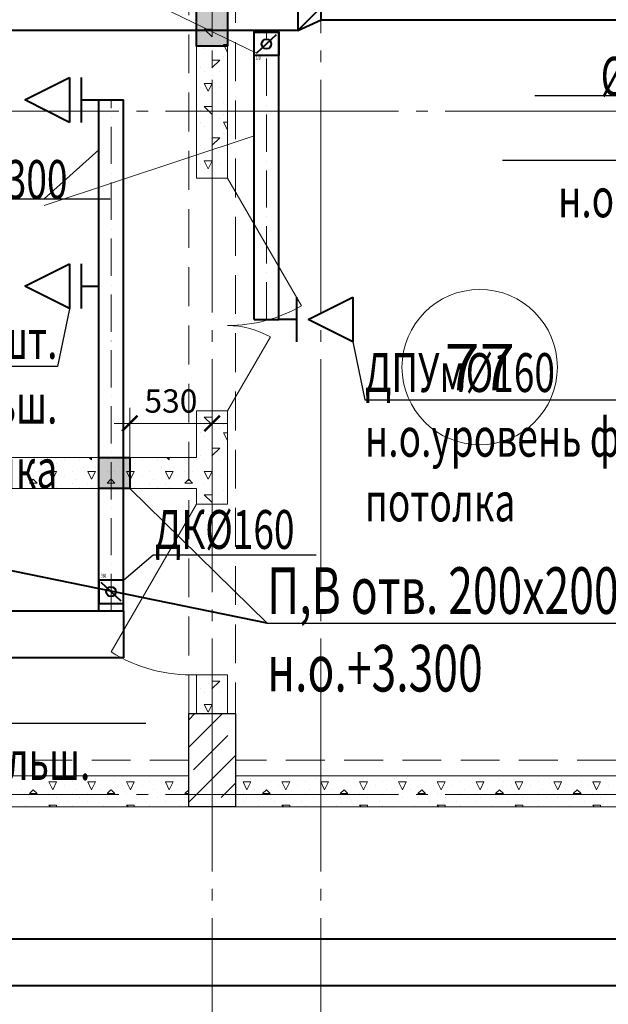
# Model space of a CAD drawing. Units: millimetres. Extents: x -86562 to 1338151, y -473922 to 387513.
# Drawn here: x 283162 to 286950, y -307132 to -300790 of the extents above; entities that cross this region are included whole.
import ezdxf
from ezdxf import colors
from ezdxf.entities.mleader import LeaderData, LeaderLine
from ezdxf.enums import TextEntityAlignment as Align
from ezdxf.math import Vec2, Vec3

# ---------------------------------------------------------------- set-up
doc = ezdxf.new("R2010")
doc.units = ezdxf.units.MM
for name, pattern in [('ACAD_ISO10W100', [18, 12, -3, 0, -3]), ('CENTER', [50.8, 31.75, -6.35, 6.35, -6.35]), ('HIDDEN', [0.375, 0.25, -0.125]), ('ГОСТ 2.303 5', [24, 20, -1.5, 1, -1.5])]:
    doc.linetypes.add(name, pattern=pattern)
for name, color, linetype, lineweight in [('АР_ Двери', 7, 'Continuous', 9), ('АР_Маркеры', 171, 'Continuous', 18), ('АР_Оси Секционные', 253, 'CENTER', 9), ('АР_Панели-Балки', 173, 'Continuous', 30), ('АР_Панели-Монолит', 173, 'Continuous', 30), ('АР_Стены_Газобетон', 145, 'Continuous', 13), ('ОВ2 вытяжка', 5, 'Continuous', 40), ('ОВ2 Задание на отверстия', 4, 'Continuous', 40), ('ОВ2 Приток', 1, 'Continuous', 40)]:
    doc.layers.add(name, color=color, linetype=linetype, lineweight=lineweight)
doc.styles.add('ISOCPEUR_0.80', font='isocpeui.ttf')
doc.styles.add('ISOCPEUR_I', font='isocpeui.ttf', dxfattribs={"width": 0.8, "height": 203.846154})
doc.styles.get("Standard").update_dxf_attribs({"font": 'isocpeui.ttf', "height": 300})
doc.dimstyles.new('1-100_текст 200', dxfattribs={"dimscale": 100, "dimtxt": 1.5, "dimasz": 1, "dimexe": 1, "dimexo": 0, "dimgap": 0.5, "dimtad": 1, "dimdsep": 46, "dimtxsty": 'ISOCPEUR_0.80', "dimblk": 'ARCHTICK', "dimcen": 3, "dimdle": 1, "dimclre": 256, "dimadec": 0, "dimazin": 0, "dimtfac": 1, "dimtmove": 1, "dimatfit": 3, "dimfxl": 1, "dimtfill": 1, "dimlwd": 9, "dimlwe": 9, "dimarcsym": 0})

# ---------------------------------------------------------------- blocks, each defined once
blk = doc.blocks.new('Сетка осей_1 этаж')
at = {"layer": 'АР_Оси Секционные', "linetype": 'ГОСТ 2.303 5', "ltscale": 75}
for points in [[(69550, 17503.3), (69550, -2658.4), (69550, -3458.4)], [(70250, 17503.3), (70250, -2658.4), (70250, -3458.4)], [(17050, 13700), (93082.8, 13700), (93882.8, 13700)], [(17050, 9300), (93082.8, 9300), (93882.8, 9300)]]:
    blk.add_lwpolyline(points, dxfattribs=at)
blk = doc.blocks.new('_ARCHTICK')
at = {"color": 0, "linetype": 'ByBlock', "const_width": 0.15}
blk.add_lwpolyline([(-0.5, -0.5), (0.5, 0.5)], dxfattribs=at)
blk = doc.blocks.new('*D974')
at = {"layer": 'ОВ2 Задание на отверстия', "lineweight": 9, "ltscale": 100}
blk.add_line((283870.7, -303610), (283870.7, -303290.5), dxfattribs=at)
at = {"layer": 'ОВ2 Задание на отверстия', "linetype": 'Continuous', "lineweight": 9, "ltscale": 100}
blk.add_line((284400.7, -303610), (284400.7, -303290.5), dxfattribs=at)
at = {"layer": 'ОВ2 Задание на отверстия', "color": 0, "lineweight": 9, "ltscale": 100}
blk.add_line((283770.7, -303390.5), (284500.7, -303390.5), dxfattribs=at)
at = {"layer": 'ОВ2 Задание на отверстия', "color": 0, "lineweight": 9, "ltscale": 100, "xscale": 100, "yscale": 100, "zscale": 100, "rotation": 180}
blk.add_blockref('_ARCHTICK', (283870.7, -303390.5), dxfattribs=at)
at = {"layer": 'ОВ2 Задание на отверстия', "color": 0, "lineweight": 9, "ltscale": 100, "xscale": 100, "yscale": 100, "zscale": 100}
blk.add_blockref('_ARCHTICK', (284400.7, -303390.5), dxfattribs=at)
at = {"layer": 'ОВ2 Задание на отверстия', "color": 0, "ltscale": 100, "insert": (284135.7, -303265.5), "char_height": 150, "attachment_point": 5, "style": 'ISOCPEUR_0.80', "bg_fill": 3, "box_fill_scale": 1.1, "bg_fill_color": 256, "bg_fill_true_color": 13158600, "bg_fill_transparency": 0}
blk.add_mtext('530', dxfattribs=at)

msp = doc.modelspace()

# ---------------------------------------------------------------- hatches: boundary and pattern name
at = {"layer": 'ОВ2 Задание на отверстия', "ltscale": 100}
for points in [[(284500.656, -300959.96), (284300.656, -300959.96), (284300.656, -300559.96), (284500.656, -300559.96)], [(283670.656, -303809.96), (283670.656, -303609.96), (283870.656, -303609.96), (283870.656, -303809.96)]]:
    msp.add_hatch(color=256, dxfattribs=at).paths.add_polyline_path(points)

# ---------------------------------------------------------------- linework, layer by layer
at = {"layer": 'АР_ Двери', "linetype": 'Continuous', "ltscale": 100}
for q in [(284300.656, -301809.96), (284975.656, -302632.684)]:
    msp.add_line((284500.656, -301809.96), q, dxfattribs=at)
at = {"layer": 'АР_ Двери', "color": 6, "linetype": 'Continuous', "ltscale": 100}
for p, q in [((284300.656, -303909.96), (283750.656, -304862.588)), ((284300.656, -303909.96), (284500.656, -303909.96)), ((284300.656, -305009.96), (284500.656, -305009.96))]:
    msp.add_line(p, q, dxfattribs=at)
at = {"layer": 'АР_ Двери', "linetype": 'Continuous', "ltscale": 100}
for centre, radius, start, end in [((284500.656, -301809.96), 950, 270, 300), ((284500.656, -303309.96), 550, 60, 90)]:
    msp.add_arc(centre, radius, start, end, dxfattribs=at)
at = {"layer": 'АР_ Двери', "color": 6, "linetype": 'Continuous', "ltscale": 100, "extrusion": (0, 0, -1)}
msp.add_arc((-284271.259, -304019.671), 990.725, 268.2996554, 301.7003446, dxfattribs=at)
at = {"layer": 'АР_Панели-Балки', "linetype": 'HIDDEN', "lineweight": 5, "ltscale": 1000}
for p, q in [((284550.656, -300559.96), (284550.656, -305259.96)), ((284550.656, -305259.96), (284250.656, -305259.96)), ((284250.656, -305559.96), (281050.656, -305559.96)), ((284250.656, -305859.96), (284250.656, -305559.96)), ((287750.656, -305559.96), (284550.656, -305559.96)), ((284550.656, -305559.96), (284550.656, -305859.96)), ((281050.656, -305859.96), (284250.656, -305859.96)), ((284550.656, -305859.96), (287750.656, -305859.96))]:
    msp.add_line(p, q, dxfattribs=at)
at = {"layer": 'АР_Панели-Монолит', "lineweight": 9, "ltscale": 100}
for p, q in [((284250.656, -305476.4), (284467.096, -305259.96)), ((284250.656, -305299.623), (284290.319, -305259.96)), ((284550.375, -305353.457), (284550.375, -305353.457)), ((284281.675, -305622.157), (284502.646, -305401.187)), ((284250.656, -305829.953), (284550.656, -305529.953)), ((284458.451, -305798.934), (284550.656, -305706.73)), ((284410.722, -305846.664), (284410.722, -305846.664))]:
    msp.add_line(p, q, dxfattribs=at)
at = {"layer": 'АР_Панели-Монолит', "ltscale": 100}
for p, q in [((284250.656, -305859.96), (284250.656, -305259.96)), ((284250.656, -305259.96), (284550.656, -305259.96)), ((284550.656, -305259.96), (284550.656, -305859.96)), ((284550.656, -305259.96), (284550.656, -305259.96)), ((284550.656, -305859.96), (284250.656, -305859.96))]:
    msp.add_line(p, q, dxfattribs=at)
at = {"layer": 'АР_Стены_Газобетон', "ltscale": 100}
for p, q in [((284300.656, -301809.96), (284300.656, -300559.96)), ((284500.656, -300559.96), (284500.656, -301809.96)), ((284500.656, -301809.96), (284300.656, -301809.96)), ((284300.656, -303809.96), (279700.656, -303809.96)), ((284300.656, -303909.96), (284300.656, -303809.96)), ((284500.656, -303909.96), (284300.656, -303909.96)), ((284300.656, -305259.96), (284300.656, -305009.96)), ((284300.656, -305009.96), (284500.656, -305009.96)), ((284500.656, -305009.96), (284500.656, -305259.96)), ((284500.656, -305009.96), (284500.656, -305009.96)), ((284500.656, -305259.96), (284300.656, -305259.96)), ((281050.656, -305659.96), (284250.656, -305659.96)), ((284250.656, -305659.96), (284250.656, -305859.96)), ((284550.656, -305659.96), (287750.656, -305659.96)), ((284550.656, -305859.96), (284550.656, -305659.96)), ((284550.656, -305659.96), (284550.656, -305659.96)), ((284250.656, -305859.96), (281050.656, -305859.96)), ((287750.656, -305859.96), (284550.656, -305859.96))]:
    msp.add_line(p, q, dxfattribs=at)
at = {"layer": 'АР_Стены_Газобетон', "lineweight": 5, "ltscale": 100}
for p, q in [((284400, -300800), (284400, -300800)), ((284350, -300850), (284400, -300850)), ((284400, -300900), (284350.008, -300850.008)), ((284400, -300900), (284400, -300850)), ((284475, -300825), (284475, -300825)), ((284500, -300850), (284500, -300850)), ((284325, -300875), (284325, -300875)), ((284450, -300925), (284450, -300925)), ((284475, -300900), (284475, -300900)), ((284500, -300875), (284500, -300875)), ((284325, -300950), (284325, -300950)), ((284350, -300975), (284350, -300975)), ((284400, -300950), (284400, -300950)), ((284475, -300950), (284500, -300950)), ((284500, -301000), (284475.001, -300950.002)), ((284500, -300950), (284500, -300950)), ((284500, -300950), (284500.656, -300950)), ((284500, -301000), (284500.656, -300998.689)), ((284399.986, -301100.014), (284449.979, -301050.021)), ((284400, -301000), (284400, -301000)), ((284400, -301050), (284450, -301050)), ((284400, -301100), (284400, -301050)), ((284475, -301025), (284475, -301025)), ((284500, -301000), (284500, -301000)), ((284500, -301000), (284500, -301000)), ((284500, -301000), (284500, -301000)), ((284500, -301000), (284500, -301000)), ((284500, -301050), (284500, -301050)), ((284325, -301100), (284325, -301100)), ((284350, -301125), (284350, -301125)), ((284450, -301125), (284450, -301125)), ((284500, -301075), (284500, -301075)), ((284400, -301150), (284400, -301150)), ((284325, -301225), (284325, -301225)), ((284350, -301200), (284400, -301200)), ((284375.004, -301250.008), (284350.005, -301200.009)), ((284374.996, -301250.007), (284399.995, -301200.009)), ((284450, -301225), (284450, -301225)), ((284500, -301200), (284500, -301200)), ((284350, -301275), (284350, -301275)), ((284400, -301300), (284400, -301300)), ((284500, -301275), (284500, -301275)), ((284325, -301375), (284325, -301375)), ((284350, -301350), (284400, -301350)), ((284400, -301400), (284350.008, -301350.008)), ((284400, -301400), (284400, -301350)), ((284475, -301325), (284475, -301325)), ((284500, -301350), (284500, -301350)), ((284500, -301375), (284500, -301375)), ((284450, -301425), (284450, -301425)), ((284475, -301400), (284475, -301400)), ((284325, -301450), (284325, -301450)), ((284350, -301475), (284350, -301475)), ((284400, -301450), (284400, -301450)), ((284400, -301500), (284400, -301500)), ((284475, -301450), (284500, -301450)), ((284500, -301500), (284475.001, -301450.002)), ((284500, -301450), (284500, -301450)), ((284500, -301450), (284500.656, -301450)), ((284500, -301500), (284500.656, -301498.689)), ((284500, -301500), (284500, -301500)), ((284500, -301500), (284500, -301500)), ((284500, -301500), (284500, -301500)), ((284500, -301500), (284500, -301500)), ((284399.986, -301600.014), (284449.979, -301550.021)), ((284400, -301550), (284450, -301550)), ((284400, -301600), (284400, -301550)), ((284475, -301525), (284475, -301525)), ((284500, -301550), (284500, -301550)), ((284325, -301600), (284325, -301600)), ((284350, -301625), (284350, -301625)), ((284450, -301625), (284450, -301625)), ((284500, -301575), (284500, -301575)), ((284400, -301650), (284400, -301650)), ((284325, -301725), (284325, -301725)), ((284350, -301700), (284400, -301700)), ((284375.004, -301750.008), (284350.005, -301700.009)), ((284374.996, -301750.007), (284399.995, -301700.009)), ((284450, -301725), (284450, -301725)), ((284500, -301700), (284500, -301700)), ((284350, -301775), (284350, -301775)), ((284400, -301800), (284400, -301800)), ((284500, -301775), (284500, -301775)), ((283225, -303625), (283225, -303625)), ((283250, -303650), (283250, -303650)), ((283300, -303625), (283300, -303625)), ((283350, -303625), (283350, -303625)), ((283400, -303650), (283400, -303650)), ((283450, -303625), (283450, -303625)), ((283550, -303625), (283550, -303625)), ((283625.006, -303625.006), (283609.96, -303609.96)), ((283625, -303625), (283625, -303609.96)), ((283725, -303625), (283725, -303625)), ((283750, -303650), (283750, -303650)), ((283900, -303650), (283900, -303650)), ((284250, -303650), (284250, -303650)), ((284400, -303650), (284400, -303650)), ((283175, -303725), (283175, -303725)), ((283225, -303700), (283225, -303700)), ((283275, -303700), (283275, -303700)), ((283325, -303725), (283325, -303725)), ((283350, -303700), (283400, -303700)), ((283375.004, -303750.008), (283350.005, -303700.009)), ((283374.996, -303750.007), (283399.995, -303700.009)), ((283450, -303725), (283450, -303725)), ((283500, -303700), (283500, -303700)), ((283575, -303675), (283575, -303675)), ((283600, -303700), (283650, -303700)), ((283625.004, -303750.008), (283600.005, -303700.009)), ((283624.996, -303750.007), (283649.995, -303700.009)), ((283650, -303675), (283650, -303675)), ((283675, -303725), (283675, -303725)), ((283725, -303700), (283725, -303700)), ((283775, -303700), (283775, -303700)), ((283825, -303725), (283825, -303725)), ((283850, -303700), (283900, -303700)), ((283875.004, -303750.008), (283850.005, -303700.009)), ((283874.996, -303750.007), (283899.995, -303700.009)), ((283950, -303725), (283950, -303725)), ((284000, -303700), (284000, -303700)), ((284075, -303675), (284075, -303675)), ((284100, -303700), (284150, -303700)), ((284125.004, -303750.008), (284100.005, -303700.009)), ((284124.996, -303750.007), (284149.995, -303700.009)), ((284150, -303675), (284150, -303675)), ((284175, -303725), (284175, -303725)), ((284225, -303700), (284225, -303700)), ((284275, -303700), (284275, -303700)), ((284325, -303725), (284325, -303725)), ((284350, -303700), (284400, -303700)), ((284375.004, -303750.008), (284350.005, -303700.009)), ((284374.996, -303750.007), (284399.995, -303700.009)), ((284450, -303725), (284450, -303725)), ((284500, -303700), (284500, -303700)), ((283224.977, -303775.023), (283249.974, -303750.026)), ((283225, -303775), (283275, -303775)), ((283275.019, -303775.019), (283250.023, -303750.023)), ((283350, -303775), (283350, -303775)), ((283500, -303775), (283500, -303775)), ((283525, -303750), (283525, -303750)), ((283600, -303775), (283600, -303775)), ((283724.977, -303775.023), (283749.974, -303750.026)), ((283725, -303775), (283775, -303775)), ((283775.019, -303775.019), (283750.023, -303750.023)), ((283850, -303775), (283850, -303775)), ((284000, -303775), (284000, -303775)), ((284025, -303750), (284025, -303750)), ((284100, -303775), (284100, -303775)), ((284224.977, -303775.023), (284249.974, -303750.026)), ((284225, -303775), (284275, -303775)), ((284275.019, -303775.019), (284250.023, -303750.023)), ((284350, -303775), (284350, -303775)), ((284500, -303775), (284500, -303775)), ((283400, -303800), (283400, -303800)), ((283550, -303800), (283550, -303800)), ((283625, -303800), (283625, -303800)), ((283900, -303800), (283900, -303800)), ((284050, -303800), (284050, -303800)), ((284125, -303800), (284125, -303800)), ((284350, -303850), (284400, -303850)), ((284400, -303900), (284350.008, -303850.008)), ((284400, -303800), (284400, -303800)), ((284400, -303900), (284400, -303850)), ((284475, -303825), (284475, -303825)), ((284500, -303850), (284500, -303850)), ((284325, -303875), (284325, -303875)), ((284475, -303900), (284475, -303900)), ((284500, -303875), (284500, -303875)), ((284399.986, -305100.014), (284449.979, -305050.021)), ((284400, -305050), (284450, -305050)), ((284400, -305100), (284400, -305050)), ((284475, -305025), (284475, -305025)), ((284500, -305050), (284500, -305050)), ((284325, -305100), (284325, -305100)), ((284500, -305075), (284500, -305075)), ((284350, -305125), (284350, -305125)), ((284400, -305150), (284400, -305150)), ((284450, -305125), (284450, -305125)), ((284325, -305225), (284325, -305225)), ((284350, -305200), (284400, -305200)), ((284375.004, -305250.008), (284350.005, -305200.009)), ((284374.996, -305250.007), (284399.995, -305200.009)), ((284450, -305225), (284450, -305225)), ((284500, -305200), (284500, -305200)), ((283575, -305675), (283575, -305675)), ((283650, -305675), (283650, -305675)), ((284075, -305675), (284075, -305675)), ((284150, -305675), (284150, -305675)), ((284575, -305675), (284575, -305675)), ((284650, -305675), (284650, -305675)), ((285075, -305675), (285075, -305675)), ((285150, -305675), (285150, -305675)), ((285575, -305675), (285575, -305675)), ((285650, -305675), (285650, -305675)), ((286075, -305675), (286075, -305675)), ((286150, -305675), (286150, -305675)), ((286575, -305675), (286575, -305675)), ((286650, -305675), (286650, -305675)), ((283175, -305750), (283175, -305750)), ((283224.977, -305775.023), (283249.974, -305750.026)), ((283275.019, -305775.019), (283250.023, -305750.023)), ((283275, -305700), (283275, -305700)), ((283325, -305725), (283325, -305725)), ((283350, -305700), (283400, -305700)), ((283375.004, -305750.008), (283350.005, -305700.009)), ((283374.996, -305750.007), (283399.995, -305700.009)), ((283450, -305725), (283450, -305725)), ((283500, -305700), (283500, -305700)), ((283525, -305750), (283525, -305750)), ((283600, -305700), (283650, -305700)), ((283625.004, -305750.008), (283600.005, -305700.009)), ((283624.996, -305750.007), (283649.995, -305700.009)), ((283675, -305750), (283675, -305750)), ((283724.977, -305775.023), (283749.974, -305750.026)), ((283775.019, -305775.019), (283750.023, -305750.023)), ((283775, -305700), (283775, -305700)), ((283825, -305725), (283825, -305725)), ((283850, -305700), (283900, -305700)), ((283875.004, -305750.008), (283850.005, -305700.009)), ((283874.996, -305750.007), (283899.995, -305700.009)), ((283950, -305725), (283950, -305725)), ((284000, -305700), (284000, -305700)), ((284025, -305750), (284025, -305750)), ((284100, -305700), (284150, -305700)), ((284125.004, -305750.008), (284100.005, -305700.009)), ((284124.996, -305750.007), (284149.995, -305700.009)), ((284175, -305750), (284175, -305750)), ((284224.977, -305775.023), (284249.974, -305750.026)), ((284250.656, -305750.656), (284250.023, -305750.023)), ((284600, -305700), (284650, -305700)), ((284625.004, -305750.008), (284600.005, -305700.009)), ((284624.996, -305750.007), (284649.995, -305700.009)), ((284675, -305750), (284675, -305750)), ((284724.977, -305775.023), (284749.974, -305750.026)), ((284775.019, -305775.019), (284750.023, -305750.023)), ((284775, -305700), (284775, -305700)), ((284825, -305725), (284825, -305725)), ((284850, -305700), (284900, -305700)), ((284875.004, -305750.008), (284850.005, -305700.009)), ((284874.996, -305750.007), (284899.995, -305700.009)), ((284950, -305725), (284950, -305725)), ((285000, -305700), (285000, -305700)), ((285025, -305750), (285025, -305750)), ((285100, -305700), (285150, -305700)), ((285125.004, -305750.008), (285100.005, -305700.009)), ((285124.996, -305750.007), (285149.995, -305700.009)), ((285175, -305750), (285175, -305750)), ((285224.977, -305775.023), (285249.974, -305750.026)), ((285275.019, -305775.019), (285250.023, -305750.023)), ((285275, -305700), (285275, -305700)), ((285325, -305725), (285325, -305725)), ((285350, -305700), (285400, -305700)), ((285375.004, -305750.008), (285350.005, -305700.009)), ((285374.996, -305750.007), (285399.995, -305700.009)), ((285450, -305725), (285450, -305725)), ((285500, -305700), (285500, -305700)), ((285525, -305750), (285525, -305750)), ((285600, -305700), (285650, -305700)), ((285625.004, -305750.008), (285600.005, -305700.009)), ((285624.996, -305750.007), (285649.995, -305700.009)), ((285675, -305750), (285675, -305750)), ((285724.977, -305775.023), (285749.974, -305750.026)), ((285775.019, -305775.019), (285750.023, -305750.023)), ((285775, -305700), (285775, -305700)), ((285825, -305725), (285825, -305725)), ((285850, -305700), (285900, -305700)), ((285875.004, -305750.008), (285850.005, -305700.009)), ((285874.996, -305750.007), (285899.995, -305700.009)), ((285950, -305725), (285950, -305725)), ((286000, -305700), (286000, -305700)), ((286025, -305750), (286025, -305750)), ((286100, -305700), (286150, -305700)), ((286125.004, -305750.008), (286100.005, -305700.009)), ((286124.996, -305750.007), (286149.995, -305700.009)), ((286175, -305750), (286175, -305750)), ((286224.977, -305775.023), (286249.974, -305750.026)), ((286275.019, -305775.019), (286250.023, -305750.023)), ((286275, -305700), (286275, -305700)), ((286325, -305725), (286325, -305725)), ((286350, -305700), (286400, -305700)), ((286375.004, -305750.008), (286350.005, -305700.009)), ((286374.996, -305750.007), (286399.995, -305700.009)), ((286450, -305725), (286450, -305725)), ((286500, -305700), (286500, -305700)), ((286525, -305750), (286525, -305750)), ((286600, -305700), (286650, -305700)), ((286625.004, -305750.008), (286600.005, -305700.009)), ((286624.996, -305750.007), (286649.995, -305700.009)), ((286675, -305750), (286675, -305750)), ((286724.977, -305775.023), (286749.974, -305750.026)), ((286775.019, -305775.019), (286750.023, -305750.023)), ((286775, -305700), (286775, -305700)), ((286825, -305725), (286825, -305725)), ((286850, -305700), (286900, -305700)), ((286875.004, -305750.008), (286850.005, -305700.009)), ((286874.996, -305750.007), (286899.995, -305700.009)), ((286950, -305725), (286950, -305725)), ((283225, -305775), (283275, -305775)), ((283225, -305800), (283225, -305800)), ((283350, -305775), (283350, -305775)), ((283400, -305800), (283400, -305800)), ((283500, -305775), (283500, -305775)), ((283550, -305800), (283550, -305800)), ((283600, -305775), (283600, -305775)), ((283625, -305800), (283625, -305800)), ((283725, -305775), (283775, -305775)), ((283725, -305800), (283725, -305800)), ((283850, -305775), (283850, -305775)), ((283900, -305800), (283900, -305800)), ((284000, -305775), (284000, -305775)), ((284050, -305800), (284050, -305800)), ((284100, -305775), (284100, -305775)), ((284125, -305800), (284125, -305800)), ((284225, -305775), (284250.656, -305775)), ((284225, -305800), (284225, -305800)), ((284600, -305775), (284600, -305775)), ((284625, -305800), (284625, -305800)), ((284725, -305775), (284775, -305775)), ((284725, -305800), (284725, -305800)), ((284850, -305775), (284850, -305775)), ((284900, -305800), (284900, -305800)), ((285000, -305775), (285000, -305775)), ((285050, -305800), (285050, -305800)), ((285100, -305775), (285100, -305775)), ((285125, -305800), (285125, -305800)), ((285225, -305775), (285275, -305775)), ((285225, -305800), (285225, -305800)), ((285350, -305775), (285350, -305775)), ((285400, -305800), (285400, -305800)), ((285500, -305775), (285500, -305775)), ((285550, -305800), (285550, -305800)), ((285600, -305775), (285600, -305775)), ((285625, -305800), (285625, -305800)), ((285725, -305775), (285775, -305775)), ((285725, -305800), (285725, -305800)), ((285850, -305775), (285850, -305775)), ((285900, -305800), (285900, -305800)), ((286000, -305775), (286000, -305775)), ((286050, -305800), (286050, -305800)), ((286100, -305775), (286100, -305775)), ((286125, -305800), (286125, -305800)), ((286225, -305775), (286275, -305775)), ((286225, -305800), (286225, -305800)), ((286350, -305775), (286350, -305775)), ((286400, -305800), (286400, -305800)), ((286500, -305775), (286500, -305775)), ((286550, -305800), (286550, -305800)), ((286600, -305775), (286600, -305775)), ((286625, -305800), (286625, -305800)), ((286725, -305775), (286775, -305775)), ((286725, -305800), (286725, -305800)), ((286850, -305775), (286850, -305775)), ((286900, -305800), (286900, -305800)), ((283200, -305850), (283200, -305850)), ((283300, -305825), (283300, -305825)), ((283350, -305850), (283400, -305850)), ((283359.96, -305859.96), (283350.008, -305850.008)), ((283400, -305859.96), (283400, -305850)), ((283475, -305825), (283475, -305825)), ((283500, -305850), (283500, -305850)), ((283600, -305825), (283600, -305825)), ((283700, -305850), (283700, -305850)), ((283800, -305825), (283800, -305825)), ((283850, -305850), (283900, -305850)), ((283859.96, -305859.96), (283850.008, -305850.008)), ((283900, -305859.96), (283900, -305850)), ((283975, -305825), (283975, -305825)), ((284000, -305850), (284000, -305850)), ((284100, -305825), (284100, -305825)), ((284200, -305850), (284200, -305850)), ((284600, -305825), (284600, -305825)), ((284700, -305850), (284700, -305850)), ((284800, -305825), (284800, -305825)), ((284850, -305850), (284900, -305850)), ((284859.96, -305859.96), (284850.008, -305850.008)), ((284900, -305859.96), (284900, -305850)), ((284975, -305825), (284975, -305825)), ((285000, -305850), (285000, -305850)), ((285100, -305825), (285100, -305825)), ((285200, -305850), (285200, -305850)), ((285300, -305825), (285300, -305825)), ((285350, -305850), (285400, -305850)), ((285359.96, -305859.96), (285350.008, -305850.008)), ((285400, -305859.96), (285400, -305850)), ((285475, -305825), (285475, -305825)), ((285500, -305850), (285500, -305850)), ((285600, -305825), (285600, -305825)), ((285700, -305850), (285700, -305850)), ((285800, -305825), (285800, -305825)), ((285850, -305850), (285900, -305850)), ((285859.96, -305859.96), (285850.008, -305850.008)), ((285900, -305859.96), (285900, -305850)), ((285975, -305825), (285975, -305825)), ((286000, -305850), (286000, -305850)), ((286100, -305825), (286100, -305825)), ((286200, -305850), (286200, -305850)), ((286300, -305825), (286300, -305825)), ((286350, -305850), (286400, -305850)), ((286359.96, -305859.96), (286350.008, -305850.008)), ((286400, -305859.96), (286400, -305850)), ((286475, -305825), (286475, -305825)), ((286500, -305850), (286500, -305850)), ((286600, -305825), (286600, -305825)), ((286700, -305850), (286700, -305850)), ((286800, -305825), (286800, -305825)), ((286850, -305850), (286900, -305850)), ((286859.96, -305859.96), (286850.008, -305850.008)), ((286900, -305859.96), (286900, -305850))]:
    msp.add_line(p, q, dxfattribs=at)
at = {"layer": 'ОВ2 вытяжка', "ltscale": 100}
for p, q in [((285102.592, -300789.96), (289691.149, -300789.96)), ((284952.592, -300859.96), (273720.656, -300859.96)), ((284942.735, -302576.559), (284942.735, -302864.559)), ((285018.125, -302720.559), (285306.125, -302576.559)), ((285306.125, -302576.559), (285306.125, -302864.559)), ((285306.125, -302864.559), (285018.125, -302720.559))]:
    msp.add_line(p, q, dxfattribs=at)
at = {"layer": 'ОВ2 вытяжка', "color": 7, "lineweight": 13, "ltscale": 100}
for points in [[(283321.178, -300342.192), (284686.746, -301006.22)], [(283320.863, -301985.683), (284670.656, -301538.576)], [(283320.863, -301944.206), (283670.656, -301627.286)]]:
    msp.add_lwpolyline(points, dxfattribs=at)
at = {"layer": 'ОВ2 вытяжка', "ltscale": 100}
for points in [[(284952.592, -300559.96), (284952.592, -300859.96), (285102.592, -300789.96), (285102.592, -300629.96), (284952.592, -300559.96), (285102.592, -300709.96), (284952.592, -300859.96)], [(284670.656, -302720.559), (284670.656, -300859.96)], [(284670.746, -300871.22), (284830.565, -300871.22), (284830.565, -301021.22), (284670.746, -301021.22), (284670.746, -300871.22)], [(284830.656, -302720.559), (284830.656, -300859.96)], [(284686.746, -301006.22), (284814.565, -300886.22)], [(284670.656, -302720.559), (284830.656, -302720.559)], [(284942.735, -302720.559), (284830.656, -302720.559)]]:
    msp.add_lwpolyline(points, dxfattribs=at)
at = {"layer": 'ОВ2 вытяжка', "linetype": 'ACAD_ISO10W100', "lineweight": 13, "ltscale": 20}
msp.add_lwpolyline([(284750.656, -302720.559), (284750.656, -300859.96)], dxfattribs=at)
at = {"layer": 'ОВ2 вытяжка', "ltscale": 100}
msp.add_circle((284750.656, -300946.22), 31.175, dxfattribs=at)
at = {"layer": 'ОВ2 Задание на отверстия', "ltscale": 100}
for points in [[(284500.656, -300959.96), (284300.656, -300959.96), (284300.656, -300559.96), (284500.656, -300559.96), (284500.656, -300959.96)], [(283670.656, -303809.96), (283670.656, -303609.96), (283870.656, -303609.96), (283870.656, -303809.96), (283670.656, -303809.96)], [(284753.996, -304677.074), (280520.656, -303809.96)]]:
    msp.add_lwpolyline(points, dxfattribs=at)
at = {"layer": 'ОВ2 Приток', "ltscale": 100}
for p, q in [((283195.187, -301307.166), (283483.187, -301163.166)), ((283483.187, -301163.166), (283483.187, -301451.166)), ((283558.576, -301163.166), (283558.576, -301451.166)), ((283483.187, -301451.166), (283195.187, -301307.166)), ((283195.187, -302507.166), (283483.187, -302363.166)), ((283483.187, -302363.166), (283483.187, -302651.166)), ((283558.576, -302363.166), (283558.576, -302651.166)), ((283483.187, -302651.166), (283195.187, -302507.166)), ((283830.656, -304599.96), (273640.656, -304599.96)), ((283830.656, -304899.96), (273640.656, -304899.96))]:
    msp.add_line(p, q, dxfattribs=at)
for points in [[(283558.576, -301307.166), (283670.656, -301307.166)], [(283670.656, -304599.96), (283670.656, -301307.166)], [(283670.656, -301307.166), (283830.656, -301307.166)], [(283830.656, -304599.96), (283830.656, -301307.166)], [(283558.576, -302507.166), (283670.656, -302507.166)], [(283830.565, -304399.687), (283670.746, -304399.687), (283670.746, -304549.687), (283830.565, -304549.687), (283830.565, -304399.687)], [(283814.565, -304534.687), (283686.746, -304414.687)], [(283830.656, -304599.96), (283830.656, -304899.96)]]:
    msp.add_lwpolyline(points, dxfattribs=at)
at = {"layer": 'ОВ2 Приток', "linetype": 'ACAD_ISO10W100', "lineweight": 13, "ltscale": 20}
msp.add_lwpolyline([(283750.656, -304599.96), (283750.656, -301307.166)], dxfattribs=at)
at = {"layer": 'ОВ2 Приток', "ltscale": 100}
for points in [[(272940.656, -304599.96), (272780.656, -304599.96), (272580.656, -304599.96, 0.41421356), (272230.656, -304949.96), (272230.656, -306659.96, 0.41421356), (272580.656, -307009.96), (295425.49, -307009.924)], [(272940.656, -304899.96), (272780.656, -304899.96), (272680.656, -304899.96, 0.41421356), (272530.656, -305049.96), (272530.656, -306559.96, 0.41421356), (272680.656, -306709.96), (295425.49, -306709.924)]]:
    msp.add_lwpolyline(points, format="xyb", dxfattribs=at)
msp.add_circle((283750.656, -304474.687), 31.175, dxfattribs=at)

# ---------------------------------------------------------------- texts
at = {"layer": 'ОВ2 вытяжка', "color": 1, "lineweight": 13, "ltscale": 100, "width": 0.6}
msp.add_text('120', height=25, dxfattribs=at).set_placement((284695.537, -301034.564), align=Align.MIDDLE_CENTER)
at = {"layer": 'ОВ2 Приток', "color": 5, "lineweight": 13, "ltscale": 100, "width": 0.6}
msp.add_text('360', height=25, dxfattribs=at).set_placement((283702.429, -304371.219), align=Align.MIDDLE_CENTER)

# ---------------------------------------------------------------- leaders
at = {"layer": 'ОВ2 вытяжка', "color": 7, "lineweight": 13, "ltscale": 100}
ml = msp.add_multileader_mtext('Standard', dxfattribs=at)
ml.set_content('\\pxsm0.7;{\\W0.7;ДК%%C160}', color=7, style='ISOCPEUR_I')
ml.set_leader_properties()
ml.build(insert=Vec2(0, 0))
ml.multileader.update_dxf_attribs({"text_left_attachment_type": 6, "text_right_attachment_type": 6, "dogleg_length": 0.36, "arrow_head_size": 0.18})
ctx = ml.context
ctx.base_point, ctx.char_height, ctx.arrow_head_size, ctx.landing_gap_size, ctx.plane_origin = Vec3(282507.02, -300342.192), 250, 0.18, 0.09, Vec3(277727.285, -304602.219)
ctx.left_attachment, ctx.right_attachment = 6, 6
notes = []
notes.append((ctx, [(0, (1, 1, 0), (282506.66, -300342.192), (1, 0), 0.36, [(0, [(281180.565, -300912.504)], 0, [])])]))
ctx.mtext.insert, ctx.mtext.flow_direction = Vec3(282507.11, -300054.692), 5
ml = msp.add_multileader_mtext('Standard', dxfattribs=at)
ml.set_content('\\pxsm0.7;{\\W0.7;%%C160 н.о.+3.300}', color=7, style='ISOCPEUR_I')
ml.set_leader_properties()
ml.build(insert=Vec2(0, 0))
ml.multileader.update_dxf_attribs({"text_left_attachment_type": 6, "text_right_attachment_type": 6, "dogleg_length": 0.36, "arrow_head_size": 0.18})
ctx = ml.context
ctx.base_point, ctx.char_height, ctx.arrow_head_size, ctx.landing_gap_size, ctx.plane_origin = Vec3(286901.097, -301279.534), 250, 0.18, 0.09, Vec3(283759.867, -298009.187)
ctx.left_attachment, ctx.right_attachment = 6, 6
notes.append((ctx, [(1, (1, 1, 0), (288536.959, -301279.534), (-1, 0), 0.36, [(0, [(288689.711, -300789.96)], 0, [])])]))
ctx.mtext.insert, ctx.mtext.flow_direction = Vec3(286901.187, -301029.345), 5
ml = msp.add_multileader_mtext('Standard', dxfattribs=at)
ml.set_content('\\pxsm0.7;{\\W0.7;%%C160 н.о.+3.300}', color=7, style='ISOCPEUR_I')
ml.set_leader_properties()
ml.build(insert=Vec2(0, 0))
ml.multileader.update_dxf_attribs({"text_left_attachment_type": 6, "text_right_attachment_type": 6, "dogleg_length": 0.36, "arrow_head_size": 0.18})
ctx = ml.context
ctx.base_point, ctx.char_height, ctx.arrow_head_size, ctx.landing_gap_size, ctx.plane_origin = Vec3(281685.451, -301944.206), 250, 0.18, 0.09, Vec3(278973.655, -299407.703)
ctx.left_attachment, ctx.right_attachment = 6, 6
notes.append((ctx, [(0, (1, 1, 0), (281685.091, -301944.206), (1, 0), 0.36, [(0, [(281130.656, -301664.161)], 0, [])])]))
ctx.mtext.insert, ctx.mtext.flow_direction = Vec3(281685.541, -301694.017), 5
ml = msp.add_multileader_mtext('Standard', dxfattribs=at)
ml.set_content('\\pxsm0.7;{\\W0.7;ДПУм%%C160 2шт.\\Pн.о.уровень фальш.\\Pпотолка}', color=7, style='ISOCPEUR_I')
ml.set_leader_properties()
ml.build(insert=Vec2(0, 0))
ml.multileader.update_dxf_attribs({"text_left_attachment_type": 6, "text_right_attachment_type": 6, "dogleg_length": 0.36, "arrow_head_size": 0.18})
ctx = ml.context
ctx.base_point, ctx.char_height, ctx.arrow_head_size, ctx.landing_gap_size, ctx.plane_origin = Vec3(281301.008, -303024.448), 250, 0.18, 0.09, Vec3(287532.174, -301410.174)
ctx.left_attachment, ctx.right_attachment, ctx.text_align_type = 6, 6, 2
notes.append((ctx, [(0, (1, 1, 0), (283405.526, -303024.448), (-1, 0), 0.36, [(0, [(283483.187, -302651.166)], 0, [])])]))
ctx.mtext.insert, ctx.mtext.alignment, ctx.mtext.flow_direction = Vec3(283405.076, -302724.448), 3, 5
at = {"layer": 'ОВ2 Задание на отверстия', "ltscale": 100}
ml = msp.add_multileader_mtext('Standard', dxfattribs=at)
ml.set_content('\\pxsm0.7;{\\W0.7;П,В отв. 200х200 \\Pн.о.+3.300}', color=256, style='ISOCPEUR_I')
ml.set_leader_properties()
ml.build(insert=Vec2(0, 0))
ml.multileader.update_dxf_attribs({"text_left_attachment_type": 6, "text_right_attachment_type": 6, "dogleg_length": 0.36, "arrow_head_size": 0.18})
ctx = ml.context
ctx.base_point, ctx.char_height, ctx.arrow_head_size, ctx.landing_gap_size, ctx.plane_origin = Vec3(284754.356, -304677.074), 300, 0.18, 0.09, Vec3(290279.397, -297936.587)
ctx.left_attachment, ctx.right_attachment = 6, 6
notes.append((ctx, [(1, (1, 1, 0), (284753.996, -304677.074), (1, 0), 0.36, [(0, [(283870.656, -303809.96)], 0, [])])]))
ctx.mtext.insert, ctx.mtext.flow_direction = Vec3(284754.446, -304317.074), 5
at = {"layer": 'ОВ2 Приток', "color": 7, "lineweight": 13, "ltscale": 100}
ml = msp.add_multileader_mtext('Standard', dxfattribs=at)
ml.set_content('\\pxsm0.7;{\\W0.7;ДК%%C160}', color=7, style='ISOCPEUR_I')
ml.set_leader_properties()
ml.build(insert=Vec2(0, 0))
ml.multileader.update_dxf_attribs({"text_left_attachment_type": 6})
ctx = ml.context
ctx.base_point, ctx.char_height, ctx.plane_origin = Vec3(284029.632, -304236.037), 250, Vec3(279242.256, -308496.064)
ctx.left_attachment = 6
notes.append((ctx, [(0, (1, 1, 0), (284021.632, -304236.037), (1, 0), 8, [(0, [(283830.565, -304399.687)], 0, [])])]))
ctx.mtext.insert, ctx.mtext.flow_direction = Vec3(284031.632, -303948.537), 5
ml = msp.add_multileader_mtext('Standard', dxfattribs=at)
ml.set_content('\\pxsm0.7;{\\W0.7;ДПУм%%C200\\Pн.о.уровень фальш.\\Pпотолка}', color=7, style='ISOCPEUR_I')
ml.set_leader_properties()
ml.build(insert=Vec2(0, 0))
ml.multileader.update_dxf_attribs({"text_left_attachment_type": 6, "text_right_attachment_type": 6, "dogleg_length": 0.36, "arrow_head_size": 0.18})
ctx = ml.context
ctx.base_point, ctx.char_height, ctx.arrow_head_size, ctx.landing_gap_size, ctx.plane_origin = Vec3(281301.008, -305320.219), 250, 0.18, 0.09, Vec3(287532.174, -303705.945)
ctx.left_attachment, ctx.right_attachment = 6, 6
notes.append((ctx, [(1, (1, 1, 0), (281300.648, -305320.219), (1, 0), 0.36, [(0, [(281545.614, -304309.96)], 0, [])])]))
ctx.mtext.insert, ctx.mtext.flow_direction = Vec3(281301.098, -305020.219), 5
for ctx, leaders in notes:
    for number, flags, end, landing, length, lines in leaders:
        leader = LeaderData()
        leader.index, (leader.has_last_leader_line, leader.has_dogleg_vector, leader.attachment_direction) = number, flags
        leader.last_leader_point, leader.dogleg_vector, leader.dogleg_length = Vec3(end), Vec3(landing), length
        for number, points, colour, breaks in lines:
            line = LeaderLine()
            line.index, line.vertices, line.color, line.breaks = number, Vec3.list(points), colors.encode_raw_color(colour), breaks
            leader.lines.append(line)
        ctx.leaders.append(leader)

# ---------------------------------------------------------------- wipeouts: each hides what was drawn before it
at = {"color": 7, "linetype": 'Continuous', "ltscale": 100, "true_color": 0xffffff}
msp.add_wipeout([(285822.93, -303237.847), (286422.476, -303237.847), (286422.476, -302817.847), (285822.93, -302817.847)], dxfattribs=at).dxf.layer = 'АР_Маркеры'

# ---------------------------------------------------------------- next in the draw order: linework, layer by layer
at = {"layer": 'АР_Маркеры', "linetype": 'Continuous', "ltscale": 100}
msp.add_circle((286122.703, -303027.847), 500, dxfattribs=at)

# ---------------------------------------------------------------- next in the draw order: block references
at = {"layer": 'АР_Оси Секционные', "color": 153, "linetype": 'Continuous'}
msp.add_blockref('Сетка осей_1 этаж', (214850.656, -315079.96), dxfattribs=at)

# ---------------------------------------------------------------- next in the draw order: texts
at = {"layer": 'АР_Маркеры', "linetype": 'Continuous', "ltscale": 100}
msp.add_text('77', height=300, dxfattribs=at).set_placement((286122.703, -303027.847), align=Align.MIDDLE_CENTER)

# ---------------------------------------------------------------- next in the draw order: leaders
at = {"layer": 'ОВ2 вытяжка', "color": 7, "lineweight": 13, "ltscale": 100}
ml = msp.add_multileader_mtext('Standard', dxfattribs=at)
ml.set_content('\\pxsm0.7;{\\W0.7;ДПУм%%C160 6шт.\\Pн.о.уровень фальш.\\Pпотолка}', color=7, style='ISOCPEUR_I')
ml.set_leader_properties()
ml.build(insert=Vec2(0, 0))
ml.multileader.update_dxf_attribs({"text_left_attachment_type": 6, "text_right_attachment_type": 6, "dogleg_length": 0.36, "arrow_head_size": 0.18})
ctx = ml.context
ctx.base_point, ctx.char_height, ctx.arrow_head_size, ctx.landing_gap_size, ctx.plane_origin = Vec3(286838.526, -301695.932), 250, 0.18, 0.09, Vec3(293069.692, -300081.658)
ctx.left_attachment, ctx.right_attachment, ctx.text_align_type = 6, 6, 2
notes = []
notes.append((ctx, [(0, (1, 1, 0), (288943.044, -301695.932), (-1, 0), 0.36, [(0, [(289547.149, -301253.349)], 0, [])])]))
ctx.mtext.insert, ctx.mtext.alignment, ctx.mtext.flow_direction = Vec3(288942.594, -301395.932), 3, 5
ml = msp.add_multileader_mtext('Standard', dxfattribs=at)
ml.set_content('\\pxsm0.7;{\\W0.7;ДПУм%%C160 \\Pн.о.уровень фальш.\\Pпотолка}', color=7, style='ISOCPEUR_I')
ml.set_leader_properties()
ml.build(insert=Vec2(0, 0))
ml.multileader.update_dxf_attribs({"text_left_attachment_type": 6, "text_right_attachment_type": 6, "dogleg_length": 0.36, "arrow_head_size": 0.18})
ctx = ml.context
ctx.base_point, ctx.char_height, ctx.arrow_head_size, ctx.landing_gap_size, ctx.plane_origin = Vec3(285384.146, -303237.842), 250, 0.18, 0.09, Vec3(281257.138, -301410.174)
ctx.left_attachment, ctx.right_attachment = 6, 6
notes.append((ctx, [(0, (1, 1, 0), (285383.786, -303237.842), (1, 0), 0.36, [(0, [(285306.125, -302864.559)], 0, [])])]))
ctx.mtext.insert, ctx.mtext.flow_direction = Vec3(285384.236, -302937.842), 5
for ctx, leaders in notes:
    for number, flags, end, landing, length, lines in leaders:
        leader = LeaderData()
        leader.index, (leader.has_last_leader_line, leader.has_dogleg_vector, leader.attachment_direction) = number, flags
        leader.last_leader_point, leader.dogleg_vector, leader.dogleg_length = Vec3(end), Vec3(landing), length
        for number, points, colour, breaks in lines:
            line = LeaderLine()
            line.index, line.vertices, line.color, line.breaks = number, Vec3.list(points), colors.encode_raw_color(colour), breaks
            leader.lines.append(line)
        ctx.leaders.append(leader)

# ---------------------------------------------------------------- next in the draw order: dimensions: what is measured, and where the dimension line sits
at = {"layer": 'ОВ2 Задание на отверстия', "ltscale": 100}
dim = msp.add_linear_dim(base=(284400.656, -303390.514), p1=(283870.656, -303609.96), p2=(284400.656, -303609.96), dimstyle='1-100_текст 200', override={"dimdec": 0, "dimtdec": 0, "dimfxl": 0.3, "dimarcsym": 1}, dxfattribs=at)
dim.commit()
dim.dimension.update_dxf_attribs({"geometry": '*D974', "text_midpoint": (284135.656, -303265.514)})

# ---------------------------------------------------------------- next in the draw order: linework, layer by layer
at = {"layer": 'АР_ Двери', "linetype": 'Continuous', "ltscale": 100}
for q in [(284775.656, -302833.646), (284300.656, -303309.96)]:
    msp.add_line((284500.656, -303309.96), q, dxfattribs=at)
at = {"layer": 'АР_Панели-Балки', "linetype": 'HIDDEN', "lineweight": 5, "ltscale": 1000}
msp.add_line((284250.656, -305259.96), (284250.656, -300559.96), dxfattribs=at)
at = {"layer": 'АР_Стены_Газобетон', "ltscale": 100}
for p, q in [((284300.656, -303609.96), (284300.656, -303309.96)), ((284300.656, -303309.96), (284500.656, -303309.96)), ((284500.656, -303309.96), (284500.656, -303909.96)), ((279700.656, -303609.96), (284300.656, -303609.96))]:
    msp.add_line(p, q, dxfattribs=at)
at = {"layer": 'АР_Стены_Газобетон', "lineweight": 5, "ltscale": 100}
for p, q in [((284475, -303325), (284475, -303325)), ((284325, -303375), (284325, -303375)), ((284350, -303350), (284400, -303350)), ((284400, -303400), (284350.008, -303350.008)), ((284400, -303400), (284400, -303350)), ((284475, -303400), (284475, -303400)), ((284500, -303350), (284500, -303350)), ((284500, -303375), (284500, -303375)), ((284325, -303450), (284325, -303450)), ((284400, -303450), (284400, -303450)), ((284450, -303425), (284450, -303425)), ((284475, -303450), (284500, -303450)), ((284500, -303500), (284475.001, -303450.002)), ((284500, -303450), (284500, -303450)), ((284500, -303450), (284500.656, -303450)), ((284350, -303475), (284350, -303475)), ((284400, -303500), (284400, -303500)), ((284475, -303525), (284475, -303525)), ((284500, -303500), (284500.656, -303498.689)), ((284500, -303500), (284500, -303500)), ((284500, -303500), (284500, -303500)), ((284500, -303500), (284500, -303500)), ((284500, -303500), (284500, -303500)), ((284399.986, -303600.014), (284449.979, -303550.021)), ((284400, -303550), (284450, -303550)), ((284400, -303600), (284400, -303550)), ((284500, -303550), (284500, -303550)), ((284500, -303575), (284500, -303575)), ((283800, -303625), (283800, -303625)), ((283850, -303625), (283850, -303625)), ((283950, -303625), (283950, -303625)), ((284050, -303625), (284050, -303625)), ((284125.006, -303625.006), (284109.96, -303609.96)), ((284125, -303625), (284125, -303609.96)), ((284225, -303625), (284225, -303625)), ((284300, -303625), (284300, -303625)), ((284325, -303600), (284325, -303600)), ((284350, -303625), (284350, -303625)), ((284450, -303625), (284450, -303625))]:
    msp.add_line(p, q, dxfattribs=at)

doc.saveas('drawing.dxf')
